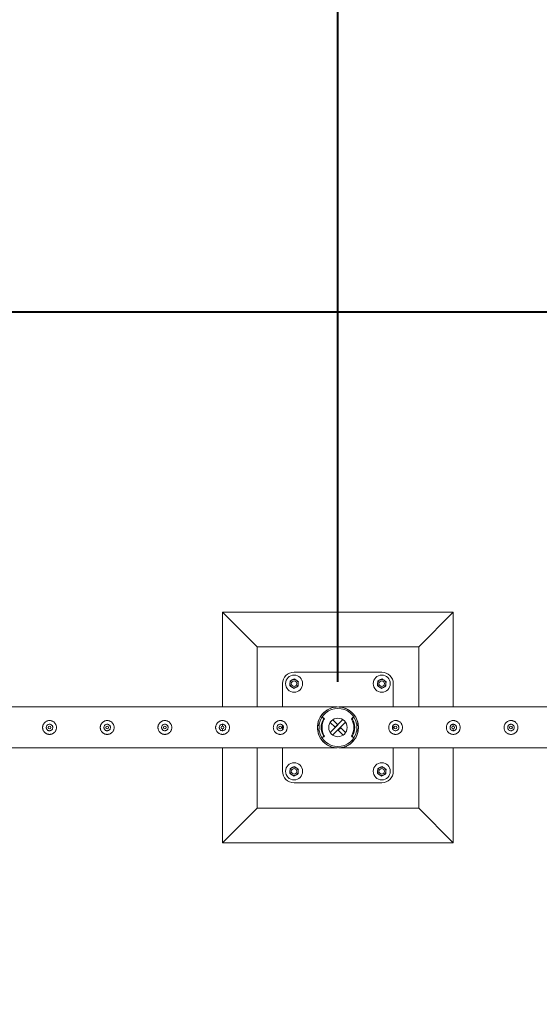
# Model space of a CAD drawing. Units: millimetres. Extents: x 0 to 4200, y 0 to 2976.
# Drawn here: x 1029 to 1142, y 2053 to 2266 of the extents above; entities that cross this region are included whole.
import ezdxf

# ---------------------------------------------------------------- set-up
doc = ezdxf.new("R2010")
doc.units = ezdxf.units.MM
doc.header["$LTSCALE"] = 100
doc.layers.add('LE_NORM', color=179, linetype='Continuous', lineweight=40)
doc.styles.add('SLDTEXTSTYLE0', font='TXT', dxfattribs={"width": 0.605})
doc.dimstyles.new('SLDDIMSTYLE0', dxfattribs={"dimtxt": 35, "dimasz": 30, "dimexe": 0, "dimexo": 0.0625, "dimgap": 8.75, "dimtad": 1, "dimrnd": 1e-09, "dimzin": 12, "dimdsep": 46, "dimtxsty": 'SLDTEXTSTYLE0', "dimsah": 1, "dimcen": 0.09, "dimadec": 0, "dimazin": 3, "dimtfac": 1, "dimtmove": 0, "dimatfit": 0, "dimfxl": 0, "dimfrac": 2, "dimtolj": 1, "dimtzin": 12, "dimarcsym": 0})
doc.dimstyles.new('SLDDIMSTYLE1', dxfattribs={"dimtxt": 35, "dimasz": 30, "dimexe": 0, "dimexo": 0.0625, "dimgap": 8.75, "dimtad": 1, "dimrnd": 1e-09, "dimzin": 12, "dimdsep": 46, "dimtxsty": 'SLDTEXTSTYLE0', "dimsah": 1, "dimcen": 0.09, "dimadec": 0, "dimazin": 3, "dimtfac": 1, "dimtofl": 0, "dimtmove": 0, "dimatfit": 3, "dimfxl": 0, "dimfrac": 2, "dimtolj": 1, "dimtzin": 12, "dimarcsym": 0})

# ---------------------------------------------------------------- blocks, each defined once
blk = doc.blocks.new('_D_2')
at = {"layer": 'LE_NORM'}
for p, q in [((763.16, 2202.78), (763.16, 2262.78)), ((1313.26, 2202.78), (753.26, 2202.78)), ((763.16, 2202.78), (763.16, 2112.78)), ((838.26, 2112.78), (753.26, 2112.78)), ((763.16, 2112.78), (763.16, 2052.78))]:
    blk.add_line(p, q, dxfattribs=at)
for points in [[(763.16, 2202.78), (773.16, 2232.78), (753.16, 2232.78)], [(763.16, 2112.78), (753.16, 2082.78), (773.16, 2082.78)]]:
    blk.add_solid(points, dxfattribs=at)
at = {"layer": 'LE_NORM', "insert": (718.05, 2135.85), "char_height": 35, "attachment_point": 1, "rotation": 90, "style": 'SLDTEXTSTYLE0'}
blk.add_mtext('90', dxfattribs=at)
blk = doc.blocks.new('_D_3')
at = {"layer": 'LE_NORM'}
for p, q in [((848.16, 2122.68), (848.16, 2297.68)), ((1098.16, 2122.68), (1098.16, 2297.68)), ((848.16, 2287.78), (1098.16, 2287.78))]:
    blk.add_line(p, q, dxfattribs=at)
for points in [[(848.16, 2287.78), (878.16, 2277.78), (878.16, 2297.78)], [(1098.16, 2287.78), (1068.16, 2297.78), (1068.16, 2277.78)]]:
    blk.add_solid(points, dxfattribs=at)
at = {"layer": 'LE_NORM', "insert": (940.28, 2332.89), "char_height": 35, "attachment_point": 1, "style": 'SLDTEXTSTYLE0'}
blk.add_mtext('250', dxfattribs=at)
blk = doc.blocks.new('_D_4')
at = {"layer": 'LE_NORM'}
for p, q in [((1098.16, 2122.68), (1098.16, 2297.68)), ((1348.16, 2122.68), (1348.16, 2297.68)), ((1098.16, 2287.78), (1348.16, 2287.78))]:
    blk.add_line(p, q, dxfattribs=at)
for points in [[(1098.16, 2287.78), (1128.16, 2277.78), (1128.16, 2297.78)], [(1348.16, 2287.78), (1318.16, 2297.78), (1318.16, 2277.78)]]:
    blk.add_solid(points, dxfattribs=at)
at = {"layer": 'LE_NORM', "insert": (1190.28, 2332.89), "char_height": 35, "attachment_point": 1, "style": 'SLDTEXTSTYLE0'}
blk.add_mtext('250', dxfattribs=at)
blk = doc.blocks.new('_D_7')
at = {"layer": 'LE_NORM'}
for p, q in [((848.16, 2122.68), (848.16, 2357.68)), ((2173.16, 2122.68), (2173.16, 2357.68)), ((848.16, 2347.78), (2173.16, 2347.78))]:
    blk.add_line(p, q, dxfattribs=at)
for points in [[(848.16, 2347.78), (878.16, 2337.78), (878.16, 2357.78)], [(2173.16, 2347.78), (2143.16, 2357.78), (2143.16, 2337.78)]]:
    blk.add_solid(points, dxfattribs=at)
at = {"layer": 'LE_NORM', "insert": (1466.82, 2392.89), "char_height": 35, "attachment_point": 1, "style": 'SLDTEXTSTYLE0'}
blk.add_mtext('1325', dxfattribs=at)

msp = doc.modelspace()

# ---------------------------------------------------------------- linework, layer by layer
at = {"color": 7, "linetype": 'Continuous', "lineweight": 0}
for p, q in [((1073.164, 2137.776), (1073.164, 2117.221)), ((1073.164, 2137.776), (1080.664, 2130.276)), ((1123.164, 2137.776), (1073.164, 2137.776)), ((1123.164, 2137.776), (1115.664, 2130.276)), ((1123.164, 2117.221), (1123.164, 2137.776)), ((1080.664, 2130.276), (1080.664, 2117.221)), ((1115.664, 2130.276), (1080.664, 2130.276)), ((1115.664, 2117.221), (1115.664, 2130.276)), ((1107.664, 2124.776), (1088.664, 2124.776)), ((1086.164, 2122.276), (1086.164, 2117.221)), ((1110.164, 2117.221), (1110.164, 2122.276)), ((1097.953, 2117.221), (848.375, 2117.221)), ((1347.953, 2117.221), (1098.375, 2117.221)), ((1094.919, 2114.909), (1094.719, 2114.909)), ((1094.969, 2114.775), (1094.801, 2114.885)), ((1095.001, 2114.885), (1094.801, 2114.885)), ((1095.168, 2114.775), (1095.001, 2114.885)), ((1101.327, 2114.885), (1101.16, 2114.775)), ((1101.527, 2114.885), (1101.327, 2114.885)), ((1101.527, 2114.885), (1101.36, 2114.775)), ((1101.609, 2114.909), (1101.409, 2114.909)), ((1073.164, 2113.472), (1073.164, 2113.076)), ((1086.164, 2113.262), (1086.164, 2112.291)), ((1094.069, 2113.176), (1093.739, 2113.176)), ((1093.783, 2113.526), (1094.108, 2113.526)), ((1094.069, 2112.376), (1094.069, 2113.176)), ((1094.069, 2112.376), (1094.069, 2113.176)), ((1094.069, 2113.176), (1094.069, 2113.176)), ((1094.969, 2114.775), (1095.168, 2114.775)), ((1095.215, 2114.573), (1095.015, 2114.573)), ((1096.463, 2111.723), (1099.216, 2114.476)), ((1097.557, 2112.817), (1096.496, 2113.878)), ((1097.012, 2111.141), (1099.799, 2113.928)), ((1098.123, 2113.383), (1097.061, 2114.444)), ((1098.123, 2113.383), (1097.557, 2112.817)), ((1098.206, 2112.169), (1098.771, 2112.734)), ((1098.771, 2112.734), (1099.833, 2111.673)), ((1101.313, 2114.573), (1101.113, 2114.573)), ((1101.16, 2114.775), (1101.36, 2114.775)), ((1102.22, 2113.526), (1102.545, 2113.526)), ((1102.259, 2113.176), (1102.259, 2112.376)), ((1102.259, 2113.176), (1102.259, 2112.376)), ((1102.259, 2113.176), (1102.591, 2113.176)), ((1102.259, 2113.176), (1102.259, 2113.176)), ((1110.164, 2112.292), (1110.164, 2113.271)), ((1123.164, 2113.076), (1123.164, 2113.472)), ((1073.164, 2112.476), (1073.164, 2112.072)), ((1094.069, 2112.376), (1093.738, 2112.376)), ((1094.108, 2112.026), (1093.783, 2112.026)), ((1094.069, 2112.376), (1094.069, 2112.376)), ((1094.719, 2110.642), (1094.919, 2110.642)), ((1094.801, 2110.666), (1094.969, 2110.776)), ((1094.801, 2110.666), (1095.001, 2110.666)), ((1095.168, 2110.776), (1094.969, 2110.776)), ((1095.001, 2110.666), (1095.168, 2110.776)), ((1095.015, 2110.978), (1095.215, 2110.978)), ((1098.206, 2112.169), (1099.267, 2111.107)), ((1101.113, 2110.978), (1101.313, 2110.978)), ((1101.36, 2110.776), (1101.16, 2110.776)), ((1101.16, 2110.776), (1101.327, 2110.666)), ((1101.327, 2110.666), (1101.527, 2110.666)), ((1101.36, 2110.776), (1101.527, 2110.666)), ((1101.409, 2110.642), (1101.609, 2110.642)), ((1102.545, 2112.026), (1102.22, 2112.026)), ((1102.259, 2112.376), (1102.589, 2112.376)), ((1102.259, 2112.376), (1102.259, 2112.376)), ((1123.164, 2112.071), (1123.164, 2112.476)), ((848.378, 2108.331), (1097.951, 2108.331)), ((1073.164, 2108.331), (1073.164, 2087.776)), ((1080.664, 2108.331), (1080.664, 2095.276)), ((1086.164, 2108.331), (1086.164, 2103.276)), ((1097.951, 2108.331), (1097.953, 2108.331)), ((1098.375, 2108.331), (1098.378, 2108.331)), ((1098.378, 2108.331), (1347.951, 2108.331)), ((1110.164, 2103.276), (1110.164, 2108.331)), ((1115.664, 2095.276), (1115.664, 2108.331)), ((1123.164, 2087.776), (1123.164, 2108.331)), ((1088.664, 2100.776), (1107.664, 2100.776)), ((1073.164, 2087.776), (1080.664, 2095.276)), ((1080.664, 2095.276), (1115.664, 2095.276)), ((1123.164, 2087.776), (1115.664, 2095.276)), ((1073.164, 2087.776), (1123.164, 2087.776))]:
    msp.add_line(p, q, dxfattribs=at)
at = {"color": 7, "linetype": 'Continuous', "lineweight": 0, "flags": 128}
for points in [[(1097.951, 2108.331), (1097.952, 2108.331), (1097.933, 2108.332), (1097.814, 2108.339), (1097.476, 2108.379), (1097.125, 2108.449), (1096.679, 2108.581), (1096.238, 2108.764), (1095.799, 2109.006), (1095.375, 2109.309), (1094.887, 2109.765), (1094.658, 2110.036), (1094.444, 2110.334), (1094.156, 2110.843), (1093.924, 2111.425), (1093.793, 2111.941), (1093.723, 2112.495), (1093.722, 2113.043), (1093.791, 2113.6), (1093.916, 2114.099), (1094.095, 2114.577), (1094.411, 2115.167), (1094.802, 2115.691), (1095.091, 2115.994), (1095.399, 2116.262), (1095.728, 2116.5), (1096.071, 2116.703), (1096.457, 2116.885), (1096.853, 2117.028), (1097.375, 2117.155), (1097.679, 2117.199), (1097.797, 2117.21), (1097.903, 2117.218), (1097.945, 2117.22), (1097.953, 2117.221), (1097.953, 2117.221)], [(1094.09, 2113.526), (1094.067, 2113.394), (1094.039, 2113.176)], [(1102.289, 2113.176), (1102.261, 2113.394), (1102.238, 2113.526)], [(1094.039, 2112.376), (1094.067, 2112.157), (1094.09, 2112.026)], [(1102.238, 2112.026), (1102.261, 2112.157), (1102.289, 2112.376)]]:
    msp.add_lwpolyline(points, dxfattribs=at)
at = {"color": 7, "linetype": 'Continuous', "lineweight": 0}
for centre, radius in [((1088.664, 2122.276), 1.85), ((1107.664, 2122.276), 1.85), ((1088.664, 2122.276), 0.6), ((1107.664, 2122.276), 0.6), ((1035.664, 2112.776), 0.3), ((1048.164, 2112.776), 0.3), ((1060.664, 2112.776), 0.3), ((1073.164, 2112.776), 0.3), ((1085.664, 2112.776), 0.3), ((1098.164, 2112.776), 2), ((1110.664, 2112.776), 0.3), ((1123.164, 2112.776), 0.3), ((1135.664, 2112.776), 0.3), ((1088.664, 2103.276), 1.85), ((1107.664, 2103.276), 1.85), ((1088.664, 2103.276), 0.6), ((1107.664, 2103.276), 0.6)]:
    msp.add_circle(centre, radius, dxfattribs=at)
for centre, radius, start, end in [((1088.664, 2122.276), 2.5, 90, 180), ((1107.664, 2122.276), 2.5, 0, 90), ((1088.664, 2122.276), 0.9, 176.84238, 236.84238), ((1088.664, 2122.276), 0.9, 116.84238, 176.84238), ((1088.664, 2122.276), 0.9, 236.84238, 296.84238), ((1088.664, 2122.276), 0.9, 56.84238, 116.84238), ((1088.664, 2122.276), 0.9, 296.84238, 356.84238), ((1088.664, 2122.276), 0.9, 356.84238, 56.84238), ((1107.664, 2122.276), 0.9, 176.84238, 236.84238), ((1107.664, 2122.276), 0.9, 116.84238, 176.84238), ((1107.664, 2122.276), 0.9, 236.84238, 296.84238), ((1107.664, 2122.276), 0.9, 56.84238, 116.84238), ((1107.664, 2122.276), 0.9, 296.84238, 356.84238), ((1107.664, 2122.276), 0.9, 356.84238, 56.84238), ((1098.164, 2112.776), 4.445, 9.71392, 170.28608), ((1098.164, 2112.776), 4.125, 10.47568, 169.52432), ((1094.719, 2114.76), 0.15, 56.73119, 146.52544), ((1094.919, 2114.76), 0.15, 56.72645, 89.99843), ((1101.409, 2114.76), 0.15, 90.00157, 123.27355), ((1101.609, 2114.76), 0.15, 33.47437, 123.26881), ((1098.021, 2112.776), 3.502, 149.12798, 210.87202), ((1098.221, 2112.776), 3.502, 149.12798, 210.87202), ((1094.886, 2114.65), 0.15, 329.12246, 56.71286), ((1095.086, 2114.65), 0.15, 329.12246, 56.71286), ((1101.242, 2114.65), 0.15, 123.28714, 210.87754), ((1098.107, 2112.776), 3.502, 329.12798, 30.87202), ((1101.442, 2114.65), 0.15, 123.28714, 210.87754), ((1098.307, 2112.776), 3.502, 329.12798, 30.87202), ((1098.164, 2112.776), 4.445, 189.71392, 350.28608), ((1098.164, 2112.776), 4.125, 190.47568, 349.52432), ((1094.719, 2110.792), 0.15, 213.47467, 303.26881), ((1094.919, 2110.792), 0.15, 270.00157, 303.27355), ((1094.886, 2110.901), 0.15, 303.28714, 30.87754), ((1095.086, 2110.901), 0.15, 303.28714, 30.87754), ((1101.242, 2110.901), 0.15, 149.12246, 236.71286), ((1101.442, 2110.901), 0.15, 149.12246, 236.71286), ((1101.409, 2110.792), 0.15, 236.72645, 269.99843), ((1101.609, 2110.792), 0.15, 236.73119, 326.52452), ((1088.664, 2103.276), 2.5, 180, 270), ((1088.664, 2103.276), 0.9, 176.84238, 236.84238), ((1088.664, 2103.276), 0.9, 116.84238, 176.84238), ((1088.664, 2103.276), 0.9, 236.84238, 296.84238), ((1088.664, 2103.276), 0.9, 56.84238, 116.84238), ((1088.664, 2103.276), 0.9, 296.84238, 356.84238), ((1088.664, 2103.276), 0.9, 356.84238, 56.84238), ((1107.664, 2103.276), 0.9, 176.84238, 236.84238), ((1107.664, 2103.276), 0.9, 116.84238, 176.84238), ((1107.664, 2103.276), 0.9, 236.84238, 296.84238), ((1107.664, 2103.276), 0.9, 56.84238, 116.84238), ((1107.664, 2103.276), 2.5, 270, 0), ((1107.664, 2103.276), 0.9, 296.84238, 356.84238), ((1107.664, 2103.276), 0.9, 356.84238, 56.84238)]:
    msp.add_arc(centre, radius, start, end, dxfattribs=at)
for points, knots in [([(1087.737, 2121.806), (1087.742, 2121.891), (1087.751, 2122.061), (1087.761, 2122.236), (1087.766, 2122.325)], [0, 0, 0, 0, 0.495458, 1, 1, 1, 1]), ([(1087.737, 2121.806), (1087.773, 2121.782), (1087.915, 2121.69), (1088.063, 2121.594), (1088.172, 2121.522)], [0, 0, 0, 0, 0.2575513, 1, 1, 1, 1]), ([(1087.766, 2122.325), (1087.766, 2122.337), (1087.771, 2122.431), (1087.781, 2122.606), (1087.79, 2122.764), (1087.794, 2122.844)], [0, 0, 0, 0, 0.07009, 0.5307844, 1, 1, 1, 1]), ([(1087.794, 2122.844), (1087.869, 2122.882), (1088.021, 2122.959), (1088.178, 2123.039), (1088.258, 2123.079)], [0, 0, 0, 0, 0.495458, 1, 1, 1, 1]), ([(1088.172, 2121.522), (1088.211, 2121.496), (1088.359, 2121.4), (1088.502, 2121.306), (1088.607, 2121.238)], [0, 0, 0, 0, 0.2686336, 1, 1, 1, 1]), ([(1088.258, 2123.079), (1088.269, 2123.084), (1088.352, 2123.126), (1088.509, 2123.206), (1088.65, 2123.277), (1088.721, 2123.313)], [0, 0, 0, 0, 0.07009, 0.5307844, 1, 1, 1, 1]), ([(1089.071, 2121.473), (1089.06, 2121.467), (1088.976, 2121.425), (1088.819, 2121.345), (1088.678, 2121.274), (1088.607, 2121.238)], [0, 0, 0, 0, 0.07009, 0.5307844, 1, 1, 1, 1]), ([(1088.721, 2123.313), (1088.758, 2123.289), (1088.9, 2123.197), (1089.047, 2123.101), (1089.156, 2123.029)], [0, 0, 0, 0, 0.2575513, 1, 1, 1, 1]), ([(1089.534, 2121.707), (1089.459, 2121.669), (1089.307, 2121.592), (1089.15, 2121.513), (1089.071, 2121.473)], [0, 0, 0, 0, 0.495458, 1, 1, 1, 1]), ([(1089.156, 2123.029), (1089.196, 2123.003), (1089.343, 2122.907), (1089.487, 2122.813), (1089.591, 2122.745)], [0, 0, 0, 0, 0.2686336, 1, 1, 1, 1]), ([(1089.563, 2122.226), (1089.562, 2122.214), (1089.557, 2122.121), (1089.547, 2121.945), (1089.539, 2121.787), (1089.534, 2121.707)], [0, 0, 0, 0, 0.07009, 0.5307844, 1, 1, 1, 1]), ([(1089.591, 2122.745), (1089.587, 2122.661), (1089.577, 2122.491), (1089.568, 2122.315), (1089.563, 2122.226)], [0, 0, 0, 0, 0.495458, 1, 1, 1, 1]), ([(1106.737, 2121.806), (1106.742, 2121.891), (1106.751, 2122.061), (1106.761, 2122.236), (1106.766, 2122.325)], [0, 0, 0, 0, 0.495458, 1, 1, 1, 1]), ([(1106.737, 2121.806), (1106.773, 2121.782), (1106.915, 2121.69), (1107.063, 2121.594), (1107.172, 2121.522)], [0, 0, 0, 0, 0.2575513, 1, 1, 1, 1]), ([(1106.766, 2122.325), (1106.766, 2122.337), (1106.771, 2122.431), (1106.781, 2122.606), (1106.79, 2122.764), (1106.794, 2122.844)], [0, 0, 0, 0, 0.07009, 0.5307844, 1, 1, 1, 1]), ([(1106.794, 2122.844), (1106.869, 2122.882), (1107.021, 2122.959), (1107.178, 2123.039), (1107.258, 2123.079)], [0, 0, 0, 0, 0.495458, 1, 1, 1, 1]), ([(1107.172, 2121.522), (1107.211, 2121.496), (1107.359, 2121.4), (1107.502, 2121.306), (1107.607, 2121.238)], [0, 0, 0, 0, 0.2686336, 1, 1, 1, 1]), ([(1107.258, 2123.079), (1107.269, 2123.084), (1107.352, 2123.126), (1107.509, 2123.206), (1107.65, 2123.277), (1107.721, 2123.313)], [0, 0, 0, 0, 0.07009, 0.5307844, 1, 1, 1, 1]), ([(1108.071, 2121.473), (1108.06, 2121.467), (1107.976, 2121.425), (1107.819, 2121.345), (1107.678, 2121.274), (1107.607, 2121.238)], [0, 0, 0, 0, 0.07009, 0.5307844, 1, 1, 1, 1]), ([(1107.721, 2123.313), (1107.758, 2123.289), (1107.9, 2123.197), (1108.047, 2123.101), (1108.156, 2123.029)], [0, 0, 0, 0, 0.2575513, 1, 1, 1, 1]), ([(1108.534, 2121.707), (1108.459, 2121.669), (1108.307, 2121.592), (1108.15, 2121.513), (1108.071, 2121.473)], [0, 0, 0, 0, 0.495458, 1, 1, 1, 1]), ([(1108.156, 2123.029), (1108.196, 2123.003), (1108.343, 2122.907), (1108.487, 2122.813), (1108.591, 2122.745)], [0, 0, 0, 0, 0.2686336, 1, 1, 1, 1]), ([(1108.563, 2122.226), (1108.562, 2122.214), (1108.557, 2122.121), (1108.547, 2121.945), (1108.539, 2121.787), (1108.534, 2121.707)], [0, 0, 0, 0, 0.07009, 0.5307844, 1, 1, 1, 1]), ([(1108.591, 2122.745), (1108.587, 2122.661), (1108.577, 2122.491), (1108.568, 2122.315), (1108.563, 2122.226)], [0, 0, 0, 0, 0.495458, 1, 1, 1, 1]), ([(1098.375, 2117.221), (1098.38, 2117.22), (1098.394, 2117.22), (1098.557, 2117.21), (1098.808, 2117.183), (1099.177, 2117.115), (1099.589, 2117), (1100.043, 2116.82), (1100.491, 2116.581), (1100.957, 2116.257), (1101.343, 2115.904), (1101.651, 2115.548), (1101.907, 2115.198), (1102.171, 2114.743), (1102.394, 2114.199), (1102.541, 2113.638), (1102.615, 2113.09), (1102.619, 2112.527), (1102.554, 2111.983), (1102.427, 2111.466), (1102.229, 2110.931), (1101.938, 2110.388), (1101.596, 2109.926), (1101.262, 2109.572), (1100.955, 2109.301), (1100.63, 2109.064), (1100.285, 2108.857), (1099.925, 2108.682), (1099.55, 2108.541), (1099.167, 2108.434), (1098.833, 2108.372), (1098.577, 2108.343), (1098.438, 2108.334), (1098.379, 2108.331), (1098.378, 2108.331), (1098.378, 2108.331)], [0, 0, 0, 0, 0.0054436, 0.0177536, 0.0455598, 0.0735398, 0.1130533, 0.1528224, 0.193491, 0.2345254, 0.2844369, 0.3098851, 0.3355055, 0.3747252, 0.4149489, 0.4477914, 0.4815484, 0.514415, 0.5483278, 0.5799217, 0.6122594, 0.6562627, 0.701529, 0.731753, 0.7622118, 0.7933084, 0.8245868, 0.8572576, 0.8900904, 0.923388, 0.9568321, 0.9767334, 0.9911845, 0.9969022, 1, 1, 1, 1]), ([(1035.664, 2114.276), (1035.745, 2114.272), (1035.908, 2114.264), (1036.144, 2114.203), (1036.369, 2114.107), (1036.575, 2113.976), (1036.76, 2113.81), (1036.917, 2113.613), (1037.041, 2113.388), (1037.125, 2113.147), (1037.166, 2112.894), (1037.165, 2112.647), (1037.124, 2112.405), (1037.047, 2112.177), (1036.933, 2111.963), (1036.785, 2111.769), (1036.603, 2111.597), (1036.393, 2111.456), (1036.157, 2111.351), (1035.91, 2111.289), (1035.657, 2111.269), (1035.414, 2111.29), (1035.178, 2111.35), (1034.959, 2111.444), (1034.754, 2111.575), (1034.57, 2111.739), (1034.412, 2111.936), (1034.289, 2112.16), (1034.203, 2112.404), (1034.162, 2112.653), (1034.163, 2112.904), (1034.203, 2113.143), (1034.281, 2113.373), (1034.394, 2113.586), (1034.542, 2113.781), (1034.723, 2113.952), (1034.934, 2114.095), (1035.166, 2114.198), (1035.413, 2114.263), (1035.579, 2114.271), (1035.664, 2114.276)], [0, 0, 0, 0, 0.0254093, 0.0515847, 0.0769862, 0.1030762, 0.1294036, 0.1564536, 0.1834374, 0.2112592, 0.2372702, 0.2641, 0.289102, 0.3148126, 0.3401753, 0.366209, 0.3927784, 0.4200937, 0.4470075, 0.4747755, 0.500447, 0.52692, 0.5517274, 0.5772127, 0.6028402, 0.6291429, 0.6560041, 0.6836513, 0.7102993, 0.7377981, 0.7631822, 0.7893293, 0.81433, 0.8400066, 0.8659549, 0.8925985, 0.9195542, 0.9473177, 0.9732563, 1, 1, 1, 1]), ([(1035.664, 2112.071), (1035.586, 2112.078), (1035.428, 2112.094), (1035.219, 2112.213), (1035.058, 2112.39), (1034.964, 2112.613), (1034.95, 2112.853), (1035.015, 2113.083), (1035.152, 2113.279), (1035.346, 2113.42), (1035.578, 2113.489), (1035.817, 2113.477), (1036.039, 2113.388), (1036.219, 2113.231), (1036.339, 2113.022), (1036.382, 2112.785), (1036.345, 2112.549), (1036.233, 2112.338), (1036.058, 2112.175), (1035.857, 2112.084), (1035.721, 2112.075), (1035.664, 2112.071)], [0, 0, 0, 0, 0.0531579, 0.1062971, 0.1599219, 0.213874, 0.267304, 0.3201879, 0.3733289, 0.4271391, 0.4810064, 0.534203, 0.5870542, 0.6404162, 0.6943525, 0.7480374, 0.8010479, 0.8540007, 0.9075898, 0.9615487, 1, 1, 1, 1]), ([(1048.164, 2114.276), (1048.245, 2114.272), (1048.408, 2114.264), (1048.644, 2114.203), (1048.869, 2114.107), (1049.075, 2113.976), (1049.26, 2113.81), (1049.417, 2113.613), (1049.541, 2113.388), (1049.625, 2113.147), (1049.666, 2112.894), (1049.665, 2112.647), (1049.624, 2112.405), (1049.547, 2112.177), (1049.433, 2111.963), (1049.285, 2111.769), (1049.103, 2111.597), (1048.893, 2111.456), (1048.657, 2111.351), (1048.41, 2111.289), (1048.157, 2111.269), (1047.914, 2111.29), (1047.678, 2111.35), (1047.459, 2111.444), (1047.254, 2111.575), (1047.07, 2111.739), (1046.912, 2111.936), (1046.789, 2112.16), (1046.703, 2112.404), (1046.662, 2112.653), (1046.663, 2112.904), (1046.703, 2113.143), (1046.781, 2113.373), (1046.894, 2113.586), (1047.042, 2113.781), (1047.223, 2113.952), (1047.434, 2114.095), (1047.666, 2114.198), (1047.913, 2114.263), (1048.079, 2114.271), (1048.164, 2114.276)], [0, 0, 0, 0, 0.0254093, 0.0515847, 0.0769862, 0.1030762, 0.1294036, 0.1564536, 0.1834374, 0.2112592, 0.2372702, 0.2641, 0.289102, 0.3148126, 0.3401753, 0.366209, 0.3927784, 0.4200937, 0.4470075, 0.4747755, 0.500447, 0.52692, 0.5517274, 0.5772127, 0.6028402, 0.6291429, 0.6560041, 0.6836513, 0.7102993, 0.7377981, 0.7631822, 0.7893293, 0.81433, 0.8400066, 0.8659549, 0.8925985, 0.9195542, 0.9473177, 0.9732563, 1, 1, 1, 1]), ([(1048.164, 2112.071), (1048.086, 2112.078), (1047.928, 2112.094), (1047.719, 2112.213), (1047.558, 2112.39), (1047.464, 2112.613), (1047.45, 2112.853), (1047.515, 2113.083), (1047.652, 2113.279), (1047.846, 2113.42), (1048.078, 2113.489), (1048.317, 2113.477), (1048.539, 2113.388), (1048.719, 2113.231), (1048.839, 2113.022), (1048.882, 2112.785), (1048.845, 2112.549), (1048.733, 2112.338), (1048.558, 2112.175), (1048.357, 2112.084), (1048.221, 2112.075), (1048.164, 2112.071)], [0, 0, 0, 0, 0.0531579, 0.1062971, 0.1599219, 0.213874, 0.267304, 0.3201879, 0.3733289, 0.4271391, 0.4810064, 0.534203, 0.5870542, 0.6404162, 0.6943525, 0.7480374, 0.8010479, 0.8540007, 0.9075898, 0.9615487, 1, 1, 1, 1]), ([(1060.664, 2114.276), (1060.745, 2114.272), (1060.908, 2114.264), (1061.144, 2114.203), (1061.369, 2114.107), (1061.575, 2113.976), (1061.76, 2113.81), (1061.917, 2113.613), (1062.041, 2113.388), (1062.125, 2113.147), (1062.166, 2112.894), (1062.165, 2112.647), (1062.124, 2112.405), (1062.047, 2112.177), (1061.933, 2111.963), (1061.785, 2111.769), (1061.603, 2111.597), (1061.393, 2111.456), (1061.157, 2111.351), (1060.91, 2111.289), (1060.657, 2111.269), (1060.414, 2111.29), (1060.178, 2111.35), (1059.959, 2111.444), (1059.754, 2111.575), (1059.57, 2111.739), (1059.412, 2111.936), (1059.289, 2112.16), (1059.203, 2112.404), (1059.162, 2112.653), (1059.163, 2112.904), (1059.203, 2113.143), (1059.281, 2113.373), (1059.394, 2113.586), (1059.542, 2113.781), (1059.723, 2113.952), (1059.934, 2114.095), (1060.166, 2114.198), (1060.413, 2114.263), (1060.579, 2114.271), (1060.664, 2114.276)], [0, 0, 0, 0, 0.0254093, 0.0515847, 0.0769862, 0.1030762, 0.1294036, 0.1564536, 0.1834374, 0.2112592, 0.2372702, 0.2641, 0.289102, 0.3148126, 0.3401753, 0.366209, 0.3927784, 0.4200937, 0.4470075, 0.4747755, 0.500447, 0.52692, 0.5517274, 0.5772127, 0.6028402, 0.6291429, 0.6560041, 0.6836513, 0.7102993, 0.7377981, 0.7631822, 0.7893293, 0.81433, 0.8400066, 0.8659549, 0.8925985, 0.9195542, 0.9473177, 0.9732563, 1, 1, 1, 1]), ([(1060.664, 2112.071), (1060.586, 2112.078), (1060.428, 2112.094), (1060.219, 2112.213), (1060.058, 2112.39), (1059.964, 2112.613), (1059.95, 2112.853), (1060.015, 2113.083), (1060.152, 2113.279), (1060.346, 2113.42), (1060.578, 2113.489), (1060.817, 2113.477), (1061.039, 2113.388), (1061.219, 2113.231), (1061.339, 2113.022), (1061.382, 2112.785), (1061.345, 2112.549), (1061.233, 2112.338), (1061.058, 2112.175), (1060.857, 2112.084), (1060.721, 2112.075), (1060.664, 2112.071)], [0, 0, 0, 0, 0.0531579, 0.1062971, 0.1599219, 0.213874, 0.267304, 0.3201879, 0.3733289, 0.4271391, 0.4810064, 0.534203, 0.5870542, 0.6404162, 0.6943525, 0.7480374, 0.8010479, 0.8540007, 0.9075898, 0.9615487, 1, 1, 1, 1]), ([(1073.164, 2114.276), (1073.245, 2114.272), (1073.408, 2114.264), (1073.644, 2114.203), (1073.869, 2114.107), (1074.075, 2113.976), (1074.26, 2113.81), (1074.417, 2113.613), (1074.541, 2113.388), (1074.625, 2113.147), (1074.666, 2112.894), (1074.665, 2112.647), (1074.624, 2112.405), (1074.547, 2112.177), (1074.433, 2111.963), (1074.285, 2111.769), (1074.103, 2111.597), (1073.893, 2111.456), (1073.657, 2111.351), (1073.41, 2111.289), (1073.157, 2111.269), (1072.914, 2111.29), (1072.678, 2111.35), (1072.459, 2111.444), (1072.254, 2111.575), (1072.07, 2111.739), (1071.912, 2111.936), (1071.789, 2112.16), (1071.703, 2112.404), (1071.662, 2112.653), (1071.663, 2112.904), (1071.703, 2113.143), (1071.781, 2113.373), (1071.894, 2113.586), (1072.042, 2113.781), (1072.223, 2113.952), (1072.434, 2114.095), (1072.666, 2114.198), (1072.913, 2114.263), (1073.079, 2114.271), (1073.164, 2114.276)], [0, 0, 0, 0, 0.0254093, 0.0515847, 0.0769862, 0.1030762, 0.1294036, 0.1564536, 0.1834374, 0.2112592, 0.2372702, 0.2641, 0.289102, 0.3148126, 0.3401753, 0.366209, 0.3927784, 0.4200937, 0.4470075, 0.4747755, 0.500447, 0.52692, 0.5517274, 0.5772127, 0.6028402, 0.6291429, 0.6560041, 0.6836513, 0.7102993, 0.7377981, 0.7631822, 0.7893293, 0.81433, 0.8400066, 0.8659549, 0.8925985, 0.9195542, 0.9473177, 0.9732563, 1, 1, 1, 1]), ([(1073.164, 2112.071), (1073.086, 2112.078), (1072.928, 2112.094), (1072.719, 2112.213), (1072.558, 2112.39), (1072.464, 2112.613), (1072.45, 2112.853), (1072.515, 2113.083), (1072.652, 2113.279), (1072.846, 2113.42), (1073.078, 2113.489), (1073.317, 2113.477), (1073.539, 2113.388), (1073.719, 2113.231), (1073.839, 2113.022), (1073.882, 2112.785), (1073.845, 2112.549), (1073.733, 2112.338), (1073.558, 2112.175), (1073.357, 2112.084), (1073.221, 2112.075), (1073.164, 2112.071)], [0, 0, 0, 0, 0.05315794, 0.10629713, 0.15992191, 0.21387399, 0.26730398, 0.32018786, 0.37332885, 0.42713914, 0.48100644, 0.53420296, 0.58705418, 0.64041619, 0.69435248, 0.74803743, 0.80104789, 0.85400072, 0.90758984, 0.96154871, 1, 1, 1, 1]), ([(1085.664, 2114.276), (1085.745, 2114.272), (1085.908, 2114.264), (1086.144, 2114.203), (1086.369, 2114.107), (1086.575, 2113.976), (1086.76, 2113.81), (1086.917, 2113.613), (1087.041, 2113.388), (1087.125, 2113.147), (1087.166, 2112.894), (1087.165, 2112.647), (1087.124, 2112.405), (1087.047, 2112.177), (1086.933, 2111.963), (1086.785, 2111.769), (1086.603, 2111.597), (1086.393, 2111.456), (1086.157, 2111.351), (1085.91, 2111.289), (1085.657, 2111.269), (1085.414, 2111.29), (1085.178, 2111.35), (1084.959, 2111.444), (1084.754, 2111.575), (1084.57, 2111.739), (1084.412, 2111.936), (1084.289, 2112.16), (1084.203, 2112.404), (1084.162, 2112.653), (1084.163, 2112.904), (1084.203, 2113.143), (1084.281, 2113.373), (1084.394, 2113.586), (1084.542, 2113.781), (1084.723, 2113.952), (1084.934, 2114.095), (1085.166, 2114.198), (1085.413, 2114.263), (1085.579, 2114.271), (1085.664, 2114.276)], [0, 0, 0, 0, 0.0254093, 0.0515847, 0.0769862, 0.1030762, 0.1294036, 0.1564536, 0.1834374, 0.2112592, 0.2372702, 0.2641, 0.289102, 0.3148126, 0.3401753, 0.366209, 0.3927784, 0.4200937, 0.4470075, 0.4747755, 0.500447, 0.52692, 0.5517274, 0.5772127, 0.6028402, 0.6291429, 0.6560041, 0.6836513, 0.7102993, 0.7377981, 0.7631822, 0.7893293, 0.81433, 0.8400066, 0.8659549, 0.8925985, 0.9195542, 0.9473177, 0.9732563, 1, 1, 1, 1]), ([(1085.664, 2112.071), (1085.586, 2112.078), (1085.428, 2112.094), (1085.219, 2112.213), (1085.058, 2112.39), (1084.964, 2112.613), (1084.95, 2112.853), (1085.015, 2113.083), (1085.152, 2113.279), (1085.346, 2113.42), (1085.578, 2113.489), (1085.817, 2113.477), (1086.039, 2113.388), (1086.219, 2113.231), (1086.339, 2113.022), (1086.382, 2112.785), (1086.345, 2112.549), (1086.233, 2112.338), (1086.058, 2112.175), (1085.857, 2112.084), (1085.721, 2112.075), (1085.664, 2112.071)], [0, 0, 0, 0, 0.0531579, 0.1062971, 0.1599219, 0.213874, 0.267304, 0.3201879, 0.3733289, 0.4271391, 0.4810064, 0.534203, 0.5870542, 0.6404162, 0.6943525, 0.7480374, 0.8010479, 0.8540007, 0.9075898, 0.9615487, 1, 1, 1, 1]), ([(1110.664, 2114.276), (1110.745, 2114.272), (1110.908, 2114.264), (1111.144, 2114.203), (1111.369, 2114.107), (1111.575, 2113.976), (1111.76, 2113.81), (1111.917, 2113.613), (1112.041, 2113.388), (1112.125, 2113.147), (1112.166, 2112.894), (1112.165, 2112.647), (1112.124, 2112.405), (1112.047, 2112.177), (1111.933, 2111.963), (1111.785, 2111.769), (1111.603, 2111.597), (1111.393, 2111.456), (1111.157, 2111.351), (1110.91, 2111.289), (1110.657, 2111.269), (1110.414, 2111.29), (1110.178, 2111.35), (1109.959, 2111.444), (1109.754, 2111.575), (1109.57, 2111.739), (1109.412, 2111.936), (1109.289, 2112.16), (1109.203, 2112.404), (1109.162, 2112.653), (1109.163, 2112.904), (1109.203, 2113.143), (1109.281, 2113.373), (1109.394, 2113.586), (1109.542, 2113.781), (1109.723, 2113.952), (1109.934, 2114.095), (1110.166, 2114.198), (1110.413, 2114.263), (1110.579, 2114.271), (1110.664, 2114.276)], [0, 0, 0, 0, 0.0254093, 0.0515847, 0.0769862, 0.1030762, 0.1294036, 0.1564536, 0.1834374, 0.2112592, 0.2372702, 0.2641, 0.289102, 0.3148126, 0.3401753, 0.366209, 0.3927784, 0.4200937, 0.4470075, 0.4747755, 0.500447, 0.52692, 0.5517274, 0.5772127, 0.6028402, 0.6291429, 0.6560041, 0.6836513, 0.7102993, 0.7377981, 0.7631822, 0.7893293, 0.81433, 0.8400066, 0.8659549, 0.8925985, 0.9195542, 0.9473177, 0.9732563, 1, 1, 1, 1]), ([(1110.664, 2112.071), (1110.586, 2112.078), (1110.428, 2112.094), (1110.219, 2112.213), (1110.058, 2112.39), (1109.964, 2112.613), (1109.95, 2112.853), (1110.015, 2113.083), (1110.152, 2113.279), (1110.346, 2113.42), (1110.578, 2113.489), (1110.817, 2113.477), (1111.039, 2113.388), (1111.219, 2113.231), (1111.339, 2113.022), (1111.382, 2112.785), (1111.345, 2112.549), (1111.233, 2112.338), (1111.058, 2112.175), (1110.857, 2112.084), (1110.721, 2112.075), (1110.664, 2112.071)], [0, 0, 0, 0, 0.0531579, 0.1062971, 0.1599219, 0.213874, 0.267304, 0.3201879, 0.3733289, 0.4271391, 0.4810064, 0.534203, 0.5870542, 0.6404162, 0.6943525, 0.7480374, 0.8010479, 0.8540007, 0.9075898, 0.9615487, 1, 1, 1, 1]), ([(1123.164, 2114.276), (1123.245, 2114.272), (1123.408, 2114.264), (1123.644, 2114.203), (1123.869, 2114.107), (1124.075, 2113.976), (1124.26, 2113.81), (1124.417, 2113.613), (1124.541, 2113.388), (1124.625, 2113.147), (1124.666, 2112.894), (1124.665, 2112.647), (1124.624, 2112.405), (1124.547, 2112.177), (1124.433, 2111.963), (1124.285, 2111.769), (1124.103, 2111.597), (1123.893, 2111.456), (1123.657, 2111.351), (1123.41, 2111.289), (1123.157, 2111.269), (1122.914, 2111.29), (1122.678, 2111.35), (1122.459, 2111.444), (1122.254, 2111.575), (1122.07, 2111.739), (1121.912, 2111.936), (1121.789, 2112.16), (1121.703, 2112.404), (1121.662, 2112.653), (1121.663, 2112.904), (1121.703, 2113.143), (1121.781, 2113.373), (1121.894, 2113.586), (1122.042, 2113.781), (1122.223, 2113.952), (1122.434, 2114.095), (1122.666, 2114.198), (1122.913, 2114.263), (1123.079, 2114.271), (1123.164, 2114.276)], [0, 0, 0, 0, 0.0254093, 0.0515847, 0.0769862, 0.1030762, 0.1294036, 0.1564536, 0.1834374, 0.2112592, 0.2372702, 0.2641, 0.289102, 0.3148126, 0.3401753, 0.366209, 0.3927784, 0.4200937, 0.4470075, 0.4747755, 0.500447, 0.52692, 0.5517274, 0.5772127, 0.6028402, 0.6291429, 0.6560041, 0.6836513, 0.7102993, 0.7377981, 0.7631822, 0.7893293, 0.81433, 0.8400066, 0.8659549, 0.8925985, 0.9195542, 0.9473177, 0.9732563, 1, 1, 1, 1]), ([(1123.164, 2112.071), (1123.086, 2112.078), (1122.928, 2112.094), (1122.719, 2112.213), (1122.558, 2112.39), (1122.464, 2112.613), (1122.45, 2112.853), (1122.515, 2113.083), (1122.652, 2113.279), (1122.846, 2113.42), (1123.078, 2113.489), (1123.317, 2113.477), (1123.539, 2113.388), (1123.719, 2113.231), (1123.839, 2113.022), (1123.882, 2112.785), (1123.845, 2112.549), (1123.733, 2112.338), (1123.558, 2112.175), (1123.357, 2112.084), (1123.221, 2112.075), (1123.164, 2112.071)], [0, 0, 0, 0, 0.0531579, 0.1062971, 0.1599219, 0.213874, 0.267304, 0.3201879, 0.3733289, 0.4271391, 0.4810064, 0.534203, 0.5870542, 0.6404162, 0.6943525, 0.7480374, 0.8010479, 0.8540007, 0.9075898, 0.9615487, 1, 1, 1, 1]), ([(1135.664, 2114.276), (1135.745, 2114.272), (1135.908, 2114.264), (1136.144, 2114.203), (1136.369, 2114.107), (1136.575, 2113.976), (1136.76, 2113.81), (1136.917, 2113.613), (1137.041, 2113.388), (1137.125, 2113.147), (1137.166, 2112.894), (1137.165, 2112.647), (1137.124, 2112.405), (1137.047, 2112.177), (1136.933, 2111.963), (1136.785, 2111.769), (1136.603, 2111.597), (1136.393, 2111.456), (1136.157, 2111.351), (1135.91, 2111.289), (1135.657, 2111.269), (1135.414, 2111.29), (1135.178, 2111.35), (1134.959, 2111.444), (1134.754, 2111.575), (1134.57, 2111.739), (1134.412, 2111.936), (1134.289, 2112.16), (1134.203, 2112.404), (1134.162, 2112.653), (1134.163, 2112.904), (1134.203, 2113.143), (1134.281, 2113.373), (1134.394, 2113.586), (1134.542, 2113.781), (1134.723, 2113.952), (1134.934, 2114.095), (1135.166, 2114.198), (1135.413, 2114.263), (1135.579, 2114.271), (1135.664, 2114.276)], [0, 0, 0, 0, 0.0254093, 0.0515847, 0.0769862, 0.1030762, 0.1294036, 0.1564536, 0.1834374, 0.2112592, 0.2372702, 0.2641, 0.289102, 0.3148126, 0.3401753, 0.366209, 0.3927784, 0.4200937, 0.4470075, 0.4747755, 0.500447, 0.52692, 0.5517274, 0.5772127, 0.6028402, 0.6291429, 0.6560041, 0.6836513, 0.7102993, 0.7377981, 0.7631822, 0.7893293, 0.81433, 0.8400066, 0.8659549, 0.8925985, 0.9195542, 0.9473177, 0.9732563, 1, 1, 1, 1]), ([(1135.664, 2112.071), (1135.586, 2112.078), (1135.428, 2112.094), (1135.219, 2112.213), (1135.058, 2112.39), (1134.964, 2112.613), (1134.95, 2112.853), (1135.015, 2113.083), (1135.152, 2113.279), (1135.346, 2113.42), (1135.578, 2113.489), (1135.817, 2113.477), (1136.039, 2113.388), (1136.219, 2113.231), (1136.339, 2113.022), (1136.382, 2112.785), (1136.345, 2112.549), (1136.233, 2112.338), (1136.058, 2112.175), (1135.857, 2112.084), (1135.721, 2112.075), (1135.664, 2112.071)], [0, 0, 0, 0, 0.0531579, 0.1062971, 0.1599219, 0.213874, 0.267304, 0.3201879, 0.3733289, 0.4271391, 0.4810064, 0.534203, 0.5870542, 0.6404162, 0.6943525, 0.7480374, 0.8010479, 0.8540007, 0.9075898, 0.9615487, 1, 1, 1, 1]), ([(1088.258, 2104.079), (1088.269, 2104.084), (1088.352, 2104.126), (1088.509, 2104.206), (1088.65, 2104.277), (1088.721, 2104.313)], [0, 0, 0, 0, 0.07009, 0.5307844, 1, 1, 1, 1]), ([(1088.721, 2104.313), (1088.758, 2104.289), (1088.9, 2104.197), (1089.047, 2104.101), (1089.156, 2104.029)], [0, 0, 0, 0, 0.2575513, 1, 1, 1, 1]), ([(1107.258, 2104.079), (1107.269, 2104.084), (1107.352, 2104.126), (1107.509, 2104.206), (1107.65, 2104.277), (1107.721, 2104.313)], [0, 0, 0, 0, 0.07009, 0.5307844, 1, 1, 1, 1]), ([(1107.721, 2104.313), (1107.758, 2104.289), (1107.9, 2104.197), (1108.047, 2104.101), (1108.156, 2104.029)], [0, 0, 0, 0, 0.2575513, 1, 1, 1, 1]), ([(1087.737, 2102.806), (1087.742, 2102.891), (1087.751, 2103.061), (1087.761, 2103.236), (1087.766, 2103.325)], [0, 0, 0, 0, 0.495458, 1, 1, 1, 1]), ([(1087.737, 2102.806), (1087.773, 2102.782), (1087.915, 2102.69), (1088.063, 2102.594), (1088.172, 2102.522)], [0, 0, 0, 0, 0.2575513, 1, 1, 1, 1]), ([(1087.766, 2103.325), (1087.766, 2103.337), (1087.771, 2103.431), (1087.781, 2103.606), (1087.79, 2103.764), (1087.794, 2103.844)], [0, 0, 0, 0, 0.07009, 0.5307844, 1, 1, 1, 1]), ([(1087.794, 2103.844), (1087.869, 2103.882), (1088.021, 2103.959), (1088.178, 2104.039), (1088.258, 2104.079)], [0, 0, 0, 0, 0.495458, 1, 1, 1, 1]), ([(1088.172, 2102.522), (1088.211, 2102.496), (1088.359, 2102.4), (1088.502, 2102.306), (1088.607, 2102.238)], [0, 0, 0, 0, 0.2686336, 1, 1, 1, 1]), ([(1089.071, 2102.473), (1089.06, 2102.467), (1088.976, 2102.425), (1088.819, 2102.345), (1088.678, 2102.274), (1088.607, 2102.238)], [0, 0, 0, 0, 0.07009, 0.5307844, 1, 1, 1, 1]), ([(1089.534, 2102.707), (1089.459, 2102.669), (1089.307, 2102.592), (1089.15, 2102.513), (1089.071, 2102.473)], [0, 0, 0, 0, 0.495458, 1, 1, 1, 1]), ([(1089.156, 2104.029), (1089.196, 2104.003), (1089.343, 2103.907), (1089.487, 2103.813), (1089.591, 2103.745)], [0, 0, 0, 0, 0.2686336, 1, 1, 1, 1]), ([(1089.563, 2103.226), (1089.562, 2103.214), (1089.557, 2103.121), (1089.547, 2102.945), (1089.539, 2102.787), (1089.534, 2102.707)], [0, 0, 0, 0, 0.07009, 0.5307844, 1, 1, 1, 1]), ([(1089.591, 2103.745), (1089.587, 2103.661), (1089.577, 2103.491), (1089.568, 2103.315), (1089.563, 2103.226)], [0, 0, 0, 0, 0.495458, 1, 1, 1, 1]), ([(1106.737, 2102.806), (1106.742, 2102.891), (1106.751, 2103.061), (1106.761, 2103.236), (1106.766, 2103.325)], [0, 0, 0, 0, 0.495458, 1, 1, 1, 1]), ([(1106.737, 2102.806), (1106.773, 2102.782), (1106.915, 2102.69), (1107.063, 2102.594), (1107.172, 2102.522)], [0, 0, 0, 0, 0.2575513, 1, 1, 1, 1]), ([(1106.766, 2103.325), (1106.766, 2103.337), (1106.771, 2103.431), (1106.781, 2103.606), (1106.79, 2103.764), (1106.794, 2103.844)], [0, 0, 0, 0, 0.07009, 0.5307844, 1, 1, 1, 1]), ([(1106.794, 2103.844), (1106.869, 2103.882), (1107.021, 2103.959), (1107.178, 2104.039), (1107.258, 2104.079)], [0, 0, 0, 0, 0.495458, 1, 1, 1, 1]), ([(1107.172, 2102.522), (1107.211, 2102.496), (1107.359, 2102.4), (1107.502, 2102.306), (1107.607, 2102.238)], [0, 0, 0, 0, 0.2686336, 1, 1, 1, 1]), ([(1108.071, 2102.473), (1108.06, 2102.467), (1107.976, 2102.425), (1107.819, 2102.345), (1107.678, 2102.274), (1107.607, 2102.238)], [0, 0, 0, 0, 0.07009, 0.5307844, 1, 1, 1, 1]), ([(1108.534, 2102.707), (1108.459, 2102.669), (1108.307, 2102.592), (1108.15, 2102.513), (1108.071, 2102.473)], [0, 0, 0, 0, 0.495458, 1, 1, 1, 1]), ([(1108.156, 2104.029), (1108.196, 2104.003), (1108.343, 2103.907), (1108.487, 2103.813), (1108.591, 2103.745)], [0, 0, 0, 0, 0.2686336, 1, 1, 1, 1]), ([(1108.563, 2103.226), (1108.562, 2103.214), (1108.557, 2103.121), (1108.547, 2102.945), (1108.539, 2102.787), (1108.534, 2102.707)], [0, 0, 0, 0, 0.07009, 0.5307844, 1, 1, 1, 1]), ([(1108.591, 2103.745), (1108.587, 2103.661), (1108.577, 2103.491), (1108.568, 2103.315), (1108.563, 2103.226)], [0, 0, 0, 0, 0.495458, 1, 1, 1, 1])]:
    msp.add_open_spline(points, degree=3, knots=knots, dxfattribs=at)

# ---------------------------------------------------------------- dimensions: what is measured, and where the dimension line sits
at = {"layer": 'LE_NORM'}
for base, p1, p2, picture, middle in [((2173.164, 2347.776), (848.164, 2112.776), (2173.164, 2112.776), '_D_7', (1510.664, 2347.776)), ((1098.164, 2287.776), (848.164, 2112.776), (1098.164, 2112.776), '_D_3', (973.164, 2287.776)), ((1348.164, 2287.776), (1098.164, 2112.776), (1348.164, 2112.776), '_D_4', (1223.164, 2287.776))]:
    dim = msp.add_linear_dim(base=base, p1=p1, p2=p2, dimstyle='SLDDIMSTYLE1', dxfattribs=at)
    dim.commit()
    dim.dimension.update_dxf_attribs({"geometry": picture, "text_midpoint": middle, "dimtype": 160})
dim = msp.add_linear_dim(base=(763.164, 2112.776), p1=(1323.164, 2202.776), p2=(848.164, 2112.776), angle=90, dimstyle='SLDDIMSTYLE0', dxfattribs=at)
dim.commit()
dim.dimension.update_dxf_attribs({"geometry": '_D_2', "text_midpoint": (763.164, 2157.776), "dimtype": 160})

doc.saveas('drawing.dxf')
